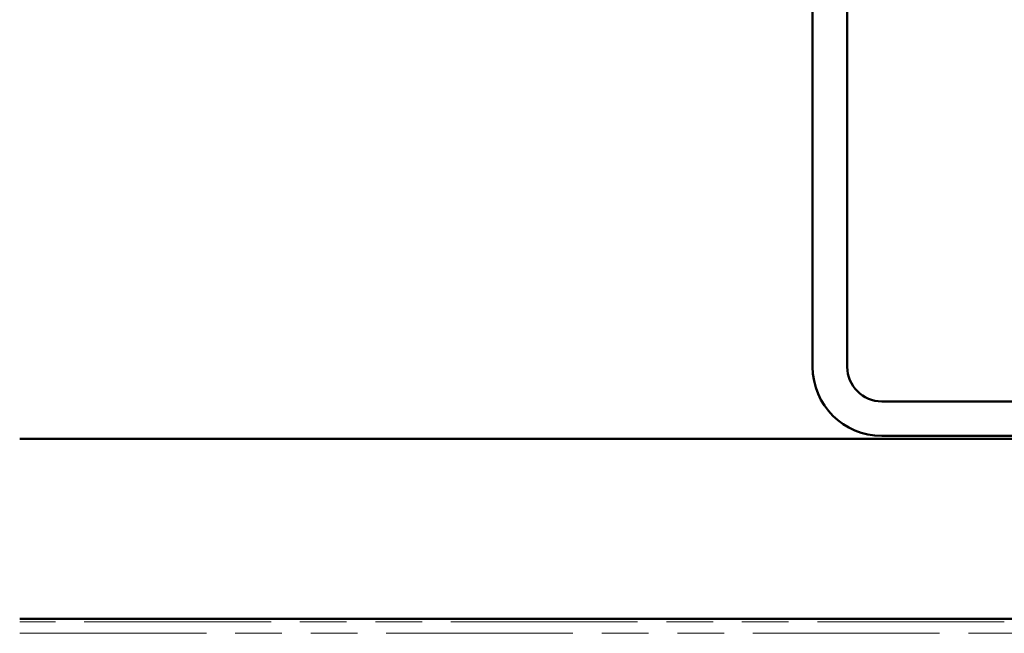
# Model space of a CAD drawing. Units: inches. Extents: x -132 to 94, y -11 to 55.
# Drawn here: x 34 to 38, y 33 to 35 of the extents above; entities that cross this region are included whole.
import ezdxf

# ---------------------------------------------------------------- set-up
doc = ezdxf.new("R2010")
doc.units = ezdxf.units.IN
doc.header["$LTSCALE"] = 4
doc.header["$MEASUREMENT"] = 0
doc.linetypes.add('DOUBLE_DASH_CHAIN', pattern=[1.2403, 0.6614, -0.0827, 0.1654, -0.0827, 0.1654, -0.0827])
doc.layers.add('Hatch (ANSI)', color=7, linetype='Continuous', lineweight=18)
doc.layers.add('Visible (ANSI)', color=7, linetype='Continuous', lineweight=50)

msp = doc.modelspace()

# ---------------------------------------------------------------- hatches: boundary and pattern name
at = {"layer": 'Hatch (ANSI)', "true_color": 0x804000}
h = msp.add_hatch(dxfattribs=at)
h.set_pattern_fill('AR-SAND', color=36, scale=2, angle=45, style=0, pattern_type=2)
h.paths.add_polyline_path([(42.73879, 32.72774), (42.73879, 33.35274), (34.23879, 33.35274), (34.23879, 32.72774)])

# ---------------------------------------------------------------- linework, layer by layer
at = {"layer": 'Visible (ANSI)', "color": 8, "true_color": 0x808080}
for p, q in [((36.98879, 39.12274), (36.98879, 33.60274)), ((37.10879, 33.60274), (37.10879, 39.12274)), ((39.74879, 33.48274), (37.22879, 33.48274)), ((37.22879, 33.36274), (39.74879, 33.36274))]:
    msp.add_line(p, q, dxfattribs=at)
at = {"layer": 'Visible (ANSI)', "color": 36, "true_color": 0x804000}
for p, q in [((34.23879, 33.35274), (42.73879, 33.35274)), ((34.23879, 32.72774), (42.73879, 32.72774))]:
    msp.add_line(p, q, dxfattribs=at)
at = {"layer": 'Visible (ANSI)', "color": 30, "linetype": 'DOUBLE_DASH_CHAIN', "lineweight": 18, "ltscale": 0.244756, "true_color": 0xff8000}
for p, q in [((42.73879, 32.71774), (34.23879, 32.71774)), ((34.23879, 32.67774), (42.73879, 32.67774))]:
    msp.add_line(p, q, dxfattribs=at)
at = {"layer": 'Visible (ANSI)', "color": 8, "true_color": 0x808080}
for radius in [0.24, 0.12]:
    msp.add_arc((37.22879, 33.60274), radius, 180, 270, dxfattribs=at)

doc.saveas('drawing.dxf')
